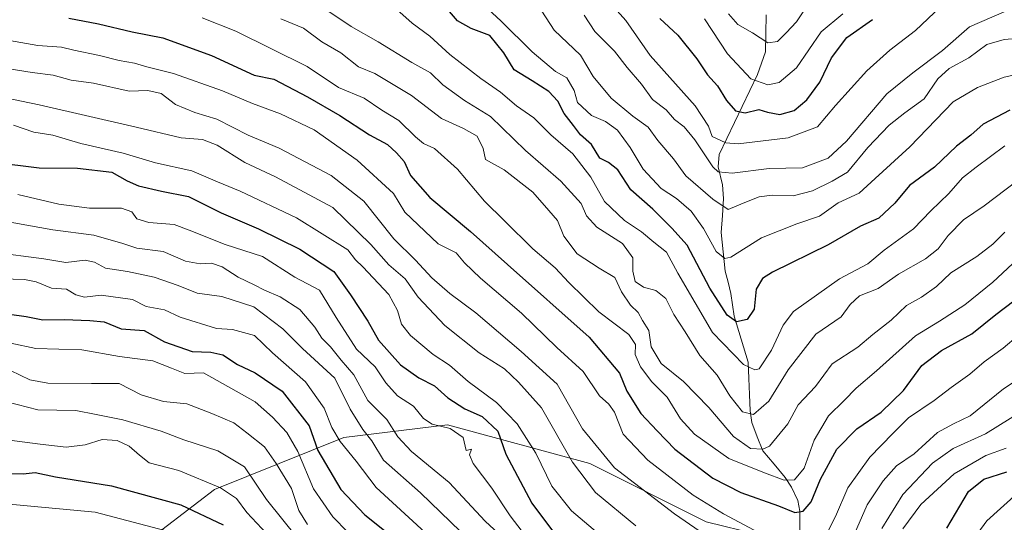
# Model space of a CAD drawing. Units: metres. Extents: x 637779 to 641228, y 4748320 to 4750702.
# Drawn here: x 637944 to 638177, y 4748518 to 4748637 of the extents above; entities that cross this region are included whole.
import ezdxf

# ---------------------------------------------------------------- set-up
doc = ezdxf.new("R2010")
doc.units = ezdxf.units.M
doc.header["$MEASUREMENT"] = 0
for name, color, linetype, lineweight in [('Arbolado forestal CxS', 92, 'Continuous', 0), ('Corriente natural lineal', 142, 'Continuous', 13), ('Curva de nivel maestra', 36, 'Continuous', 30), ('Curva de nivel normal', 36, 'Continuous', 0)]:
    doc.layers.add(name, color=color, linetype=linetype, lineweight=lineweight)

# ---------------------------------------------------------------- blocks, each defined once
blk = doc.blocks.new('*U189')
at = {"layer": 'Curva de nivel normal', "color": 36, "linetype": 'Continuous', "lineweight": 0}
blk.add_polyline3d([(637941.98, 4748560.06, 830), (637947.9, 4748558.76, 830), (637958.8, 4748558.5, 830), (637967.77, 4748556.9, 830), (637975.61, 4748555.9, 830), (637980.08, 4748554.11, 830), (637983.24, 4748552.88, 830), (637987.65, 4748553.01, 830), (637999.9, 4748546.13, 830), (638003.98, 4748542.5, 830), (638007.34, 4748538.87, 830), (638009.99, 4748534.42, 830), (638013.68, 4748525.52, 830), (638018.28, 4748518.88, 830), (638021.84, 4748515.3, 830)], dxfattribs=at)
blk = doc.blocks.new('*U190')
at = {"layer": 'Curva de nivel normal', "color": 36, "linetype": 'Continuous', "lineweight": 0}
blk.add_polyline3d([(637939.87, 4748575.28, 820), (637945.22, 4748575.13, 820), (637947.98, 4748574.56, 820), (637951.63, 4748573.08, 820), (637955.2, 4748572.83, 820), (637957.4, 4748571.5, 820), (637959.48, 4748570.98, 820), (637963.42, 4748571.44, 820), (637970.81, 4748570.38, 820), (637974.06, 4748568.71, 820), (637978.41, 4748567.98, 820), (637982.08, 4748566.19, 820), (637990.73, 4748563.5, 820), (637994.53, 4748563.3, 820), (637999.75, 4748561.85, 820), (638003.97, 4748557.74, 820), (638011.76, 4748550.86, 820), (638016.22, 4748544.65, 820), (638018, 4748540.1, 820), (638019.98, 4748536.75, 820), (638023.77, 4748532.1, 820), (638028.52, 4748525.86, 820), (638040.12, 4748515.18, 820)], dxfattribs=at)
blk = doc.blocks.new('*U195')
at = {"layer": 'Curva de nivel normal', "color": 36, "linetype": 'Continuous', "lineweight": 0}
for points in [[(638177.8, 4748535.2, 795), (638172.98, 4748533.42, 795), (638165.5, 4748529.12, 795), (638157.56, 4748521.82, 795), (638153.33, 4748516.09, 795)], [(638084.09, 4748512.54, 795), (638074.85, 4748520.33, 795), (638070.16, 4748526.19, 795), (638066.37, 4748534.03, 795), (638061.92, 4748540.98, 795), (638057.01, 4748545.99, 795), (638050.34, 4748550.96, 795), (638045.91, 4748554.88, 795), (638042.06, 4748557.34, 795), (638036.64, 4748561.84, 795), (638034.56, 4748564.52, 795), (638033.57, 4748567.76, 795), (638031.51, 4748571.6, 795), (638025.39, 4748578.16, 795), (638023.66, 4748579.76, 795), (638021.86, 4748582.15, 795), (638009.65, 4748589.76, 795), (637996.32, 4748596.06, 795), (637990.96, 4748598.26, 795), (637984.89, 4748600.91, 795), (637976.29, 4748602.81, 795), (637968.63, 4748605.1, 795), (637958.58, 4748607.36, 795), (637951.97, 4748609.29, 795), (637947.47, 4748610.06, 795), (637942.6, 4748611.68, 795)]]:
    blk.add_polyline3d(points, dxfattribs=at)
blk = doc.blocks.new('*U200')
at = {"layer": 'Curva de nivel normal', "color": 36, "linetype": 'Continuous', "lineweight": 0}
for points in [[(637943.61, 4748595.26, 805), (637953.35, 4748593.01, 805), (637960.59, 4748592.04, 805), (637968.23, 4748592, 805), (637970.69, 4748591.19, 805), (637971.83, 4748589.51, 805), (637974.65, 4748588.67, 805), (637980.65, 4748588.13, 805), (637984.25, 4748586.86, 805), (637992.75, 4748583.42, 805), (638001.65, 4748580.58, 805), (638009.29, 4748575.73, 805), (638015.14, 4748572.61, 805), (638019.04, 4748566.16, 805), (638023.85, 4748558.62, 805), (638028.34, 4748554.44, 805), (638030.84, 4748550.68, 805), (638033.57, 4748547.6, 805), (638037.42, 4748545.13, 805), (638039.77, 4748542.18, 805), (638041.79, 4748540.89, 805), (638046.06, 4748539.83, 805), (638049.15, 4748537.68, 805), (638049.89, 4748534.66, 805), (638051.12, 4748534.91, 805), (638050.63, 4748533.6, 805), (638051.53, 4748531.52, 805), (638055.96, 4748525.73, 805), (638060.3, 4748519.12, 805), (638063.1, 4748515.41, 805)], [(638168.92, 4748512.12, 805), (638173.25, 4748517.93, 805), (638180.44, 4748524.52, 805)]]:
    blk.add_polyline3d(points, dxfattribs=at)
blk = doc.blocks.new('*U201')
at = {"layer": 'Curva de nivel normal', "color": 36, "linetype": 'Continuous', "lineweight": 0}
blk.add_polyline3d([(637987.35, 4748637.16, 770), (637995.26, 4748633.96, 770), (638012.19, 4748625.57, 770), (638019.65, 4748620.64, 770), (638025.7, 4748618.1, 770), (638029.9, 4748615.22, 770), (638033.92, 4748612.77, 770), (638037.88, 4748608.93, 770), (638039.78, 4748607.39, 770), (638042.32, 4748606.2, 770), (638047.84, 4748601.28, 770), (638054.18, 4748593.72, 770), (638058.96, 4748589.07, 770), (638065.62, 4748582.42, 770), (638070.93, 4748577.94, 770), (638074.18, 4748574.39, 770), (638081.3, 4748567.5, 770), (638088.36, 4748562.14, 770), (638089.95, 4748559.72, 770), (638089.92, 4748557.35, 770), (638091.16, 4748554.48, 770), (638093.86, 4748550.91, 770), (638097.51, 4748547.29, 770), (638100.61, 4748542.17, 770), (638103.96, 4748538.5, 770), (638112.12, 4748532.72, 770), (638120.55, 4748529.32, 770), (638125.21, 4748527.64, 770), (638127.68, 4748527.72, 770), (638129.9, 4748530.42, 770), (638132.28, 4748537.08, 770), (638135.71, 4748542.88, 770), (638139.38, 4748546.45, 770), (638142.22, 4748549.36, 770), (638147.04, 4748553.47, 770), (638156.32, 4748561.81, 770), (638161.98, 4748565.23, 770), (638167.98, 4748569.1, 770), (638174.65, 4748574.51, 770), (638179.32, 4748578.88, 770)], dxfattribs=at)
blk = doc.blocks.new('*U204')
at = {"layer": 'Curva de nivel normal', "color": 36, "linetype": 'Continuous', "lineweight": 0}
blk.add_polyline3d([(637941.03, 4748546.16, 840), (637948.4, 4748544.27, 840), (637957.41, 4748544.13, 840), (637962.17, 4748543.14, 840), (637968.56, 4748541.9, 840), (637977.64, 4748539.22, 840), (637982.98, 4748537.19, 840), (637991.01, 4748534.58, 840), (637997.32, 4748530.76, 840), (638002.53, 4748523, 840), (638010.02, 4748513.79, 840)], dxfattribs=at)
blk = doc.blocks.new('*U215')
at = {"layer": 'Curva de nivel normal', "color": 36, "linetype": 'Continuous', "lineweight": 0}
blk.add_polyline3d([(637941.89, 4748553.6, 835), (637946.48, 4748551.38, 835), (637950.79, 4748550.56, 835), (637961.06, 4748550.49, 835), (637967.66, 4748550.52, 835), (637972.88, 4748547.82, 835), (637978.16, 4748546.2, 835), (637983.72, 4748545.7, 835), (637989.62, 4748543.41, 835), (637994.8, 4748541.21, 835), (637997.91, 4748538.83, 835), (638002.1, 4748535.47, 835), (638004.84, 4748531.52, 835), (638008.46, 4748525.62, 835), (638010.21, 4748520.41, 835), (638012.31, 4748517.09, 835)], dxfattribs=at)
blk = doc.blocks.new('*U217')
at = {"layer": 'Curva de nivel normal', "color": 36, "linetype": 'Continuous', "lineweight": 0}
blk.add_polyline3d([(637940.79, 4748522.01, 855), (637961.98, 4748519.99, 855), (637980, 4748515.26, 855)], dxfattribs=at)
blk = doc.blocks.new('*U231')
at = {"layer": 'Curva de nivel normal', "color": 36, "linetype": 'Continuous', "lineweight": 0}
blk.add_polyline3d([(637939.82, 4748537.3, 845), (637948.93, 4748536.11, 845), (637955.09, 4748535.39, 845), (637959.59, 4748536.01, 845), (637963.6, 4748537.21, 845), (637967.17, 4748536.97, 845), (637970.02, 4748535.62, 845), (637972.44, 4748533.5, 845), (637974.77, 4748531.7, 845), (637981.76, 4748529.87, 845), (637991.68, 4748525.78, 845), (637995.44, 4748523.22, 845), (637997.87, 4748519.98, 845), (638003.81, 4748513.62, 845)], dxfattribs=at)
blk = doc.blocks.new('*U245')
at = {"layer": 'Curva de nivel normal', "color": 36, "linetype": 'Continuous', "lineweight": 0}
blk.add_polyline3d([(637937.65, 4748581.61, 815), (637949.78, 4748580.05, 815), (637955.05, 4748579.16, 815), (637959.62, 4748579.72, 815), (637961.84, 4748579.27, 815), (637964.39, 4748577.83, 815), (637969.63, 4748577.06, 815), (637975.96, 4748575.73, 815), (637981.64, 4748573.75, 815), (637986.15, 4748571.92, 815), (637991.98, 4748571.08, 815), (637999.59, 4748568.68, 815), (638006.39, 4748563.47, 815), (638011.06, 4748558.76, 815), (638018.71, 4748551.8, 815), (638022.41, 4748544.46, 815), (638025.4, 4748539.62, 815), (638027.51, 4748536.89, 815), (638030.27, 4748532.37, 815), (638039.04, 4748524.58, 815), (638050.88, 4748513.15, 815)], dxfattribs=at)
blk = doc.blocks.new('*U249')
at = {"layer": 'Curva de nivel normal', "color": 36, "linetype": 'Continuous', "lineweight": 0}
blk.add_polyline3d([(637939.65, 4748589.12, 810), (637951.9, 4748586.92, 810), (637961.65, 4748585.62, 810), (637968.55, 4748583.66, 810), (637971.83, 4748582.6, 810), (637978.06, 4748581.77, 810), (637983.34, 4748579.52, 810), (637986.84, 4748578.84, 810), (637989.53, 4748579.01, 810), (637992.02, 4748578.16, 810), (637995.86, 4748575.69, 810), (637999.64, 4748573.9, 810), (638002.06, 4748572.58, 810), (638005.81, 4748571.06, 810), (638010.43, 4748568.05, 810), (638014, 4748563.87, 810), (638015.64, 4748561.27, 810), (638017.72, 4748559.16, 810), (638020.22, 4748556.04, 810), (638023.27, 4748552.56, 810), (638026.54, 4748546.47, 810), (638031.06, 4748541.94, 810), (638033.66, 4748537.87, 810), (638036.94, 4748534.38, 810), (638045.81, 4748527.03, 810), (638054.36, 4748517.87, 810), (638057.5, 4748514.99, 810)], dxfattribs=at)
blk = doc.blocks.new('*U255')
at = {"layer": 'Curva de nivel maestra', "color": 36, "linetype": 'Continuous', "lineweight": 30}
for points in [[(637927.65, 4748604.21, 800), (637948.73, 4748601.62, 800), (637957.82, 4748601.5, 800), (637965.95, 4748600.58, 800), (637969.54, 4748598.52, 800), (637972.24, 4748597.29, 800), (637977.65, 4748596.08, 800), (637984.08, 4748594.78, 800), (637991.8, 4748590.9, 800), (638000.65, 4748587.11, 800), (638010.42, 4748582.32, 800), (638018.54, 4748577.02, 800), (638022.49, 4748571.52, 800), (638026.53, 4748565.3, 800), (638029.07, 4748560.74, 800), (638034.29, 4748554.91, 800), (638038.64, 4748551.86, 800), (638042.38, 4748549.94, 800), (638045.48, 4748547.07, 800), (638049.57, 4748544.53, 800), (638053.69, 4748542.69, 800), (638057.36, 4748539.18, 800), (638059.22, 4748533.8, 800), (638065.41, 4748522.18, 800), (638071.46, 4748514.04, 800)], [(638163.75, 4748516.24, 800), (638168.85, 4748524.94, 800), (638172.48, 4748527.86, 800), (638177.97, 4748529.55, 800)]]:
    blk.add_polyline3d(points, dxfattribs=at)
blk = doc.blocks.new('*U257')
at = {"layer": 'Curva de nivel maestra', "color": 36, "linetype": 'Continuous', "lineweight": 30}
blk.add_polyline3d([(637941.65, 4748566.94, 825), (637945.62, 4748566.38, 825), (637949.6, 4748565.56, 825), (637954.6, 4748565.7, 825), (637960.67, 4748565.44, 825), (637964.13, 4748565.12, 825), (637968.1, 4748563.42, 825), (637973.6, 4748563.06, 825), (637978.39, 4748560.36, 825), (637984.98, 4748558.05, 825), (637989.38, 4748557.96, 825), (637992.22, 4748557.31, 825), (637995.67, 4748554.97, 825), (637999.88, 4748553.02, 825), (638006.24, 4748548.72, 825), (638012.66, 4748540.44, 825), (638014.71, 4748534.6, 825), (638020.19, 4748525.42, 825), (638025.85, 4748519.41, 825), (638032.89, 4748513.75, 825)], dxfattribs=at)
blk = doc.blocks.new('*U264')
at = {"layer": 'Curva de nivel maestra', "color": 36, "linetype": 'Continuous', "lineweight": 30}
blk.add_polyline3d([(637940.08, 4748529.18, 850), (637944.92, 4748529.08, 850), (637947.74, 4748529.44, 850), (637952.56, 4748528.39, 850), (637965.8, 4748526.23, 850), (637982.28, 4748521.72, 850), (637992.29, 4748517.06, 850)], dxfattribs=at)

msp = doc.modelspace()

# ---------------------------------------------------------------- linework, layer by layer
at = {"layer": 'Arbolado forestal CxS', "color": 92, "linetype": 'Continuous', "lineweight": 0}
for points in [[(638197.53, 4748447.89, 851.77), (638175.45, 4748472.15, 829.52), (638148.05, 4748493.25, 799.05), (638118.94, 4748514.7, 780.66), (638106.69, 4748517.76, 783.37), (638079.12, 4748531.55, 786.63), (638045.42, 4748540.74, 804.42), (638020.91, 4748537.68, 817.61), (637990.27, 4748525.42, 845.79), (637964.23, 4748505.51, 868.69), (637927.47, 4748499.38, 860.23), (637895.3, 4748503.98, 835.72), (637873.85, 4748514.7, 818.03), (637843.22, 4748565.25, 791.02), (637834.03, 4748591.29, 796.98), (637834.03, 4748614.27, 789.18), (637824.84, 4748628.05, 776.33), (637818.76, 4748630.08, 772.12), (637816.88, 4748724.24, 682.81)], [(637818.76, 4748630.08, 772.12), (637824.84, 4748628.05, 776.33), (637834.03, 4748614.27, 789.18), (637834.03, 4748591.29, 796.98), (637843.22, 4748565.25, 791.02), (637873.85, 4748514.7, 818.03), (637895.3, 4748503.98, 835.72), (637927.47, 4748499.38, 860.23), (637964.23, 4748505.51, 868.69), (637990.27, 4748525.42, 845.79), (638020.91, 4748537.68, 817.61), (638045.42, 4748540.74, 804.42), (638079.12, 4748531.55, 786.63), (638106.69, 4748517.76, 783.37), (638118.94, 4748514.7, 780.66), (638148.05, 4748493.25, 799.05), (638175.45, 4748472.15, 829.52)], [(637818.76, 4748630.08, 772.12), (637824.84, 4748628.05, 776.33), (637834.03, 4748614.27, 789.18), (637834.03, 4748591.29, 796.98), (637843.22, 4748565.25, 791.02), (637873.85, 4748514.7, 818.03), (637895.3, 4748503.98, 835.72), (637927.47, 4748499.38, 860.23), (637964.23, 4748505.51, 868.69), (637990.27, 4748525.42, 845.79), (638020.91, 4748537.68, 817.61), (638045.42, 4748540.74, 804.42), (638079.12, 4748531.55, 786.63), (638106.69, 4748517.76, 783.37), (638118.94, 4748514.7, 780.66), (638148.05, 4748493.25, 799.05), (638175.45, 4748472.15, 829.52)], [(637927.47, 4748499.38, 860.23), (637964.23, 4748505.51, 868.69), (637990.27, 4748525.42, 845.79), (638020.91, 4748537.68, 817.61), (638045.42, 4748540.74, 804.42), (638079.12, 4748531.55, 786.63), (638106.69, 4748517.76, 783.37), (638118.94, 4748514.7, 780.66), (638148.05, 4748493.25, 799.05), (638175.45, 4748472.15, 829.52), (638161.58, 4748438.06, 825.15), (638138.76, 4748412.06, 825.51), (638124.48, 4748402.68, 830.09), (638110.08, 4748409.91, 831.02), (638087.04, 4748415.03, 837.39), (638065.28, 4748417.59, 846.85), (638046.08, 4748412.47, 859.7), (638030.72, 4748397.1, 875.02), (637997.44, 4748390.7, 895.84), (637956.48, 4748381.73, 910.34), (637921.92, 4748380.45, 894.33)]]:
    msp.add_polyline3d(points, dxfattribs=at)
at = {"layer": 'Corriente natural lineal', "color": 142, "linetype": 'Continuous', "lineweight": 13}
msp.add_polyline3d([(638128.89, 4748515.44, 777.08), (638128.91, 4748520.28, 775.11), (638128.42, 4748522.75, 773.81), (638126.95, 4748525.98, 771.24), (638125.46, 4748528.25, 769.54), (638122.79, 4748531.38, 767.53), (638120.11, 4748534.52, 764.83), (638118.83, 4748537.87, 763.06), (638117.55, 4748541.23, 760.88), (638117.11, 4748544.05, 759.21), (638116.96, 4748547.87, 757.22), (638116.8, 4748551.7, 755.74), (638116.65, 4748555.52, 754.05), (638115.54, 4748559.17, 752.57), (638114.44, 4748562.82, 751.47), (638113.34, 4748566.48, 750.23), (638112.95, 4748569.16, 749.27), (638112.57, 4748571.83, 748.02), (638111.9, 4748574.48, 746.73), (638111.23, 4748577.12, 745.99), (638110.74, 4748581.68, 744.78), (638110.26, 4748586.24, 743.15), (638110.55, 4748590.29, 741.11), (638110.83, 4748594.33, 738.97), (638110.58, 4748597.53, 736.93), (638109.57, 4748601.8, 735.28), (638109.82, 4748604.73, 733.26), (638111.64, 4748608.52, 728.59), (638113.46, 4748612.32, 726.98), (638115.27, 4748616.11, 724.5), (638117.09, 4748619.91, 721.73), (638118.91, 4748623.7, 718.64), (638119.85, 4748626.4, 717.32), (638120.79, 4748629.09, 715.85), (638120.88, 4748633.45, 713.67), (638120.97, 4748637.81, 711.05)], dxfattribs=at)
at = {"layer": 'Curva de nivel maestra', "color": 36, "linetype": 'Continuous', "lineweight": 30}
for points in [[(638178.68, 4748615.26, 750), (638172.32, 4748611.94, 750), (638169.44, 4748609.36, 750), (638166.04, 4748606.73, 750), (638160.8, 4748601.75, 750), (638154.87, 4748597.38, 750), (638151.4, 4748593.22, 750), (638147.65, 4748589.7, 750), (638143.32, 4748587.78, 750), (638135.65, 4748583.36, 750), (638122.43, 4748576.84, 750), (638120.03, 4748575.34, 750), (638118.55, 4748572.84, 750), (638118.09, 4748568.09, 750), (638116.45, 4748565.66, 750), (638113.9, 4748565.12, 750), (638111.71, 4748566.72, 750), (638107.62, 4748573.06, 750), (638102.21, 4748583.31, 750), (638098.56, 4748587.32, 750), (638094.05, 4748591.82, 750), (638088.85, 4748596.37, 750), (638085.76, 4748601.14, 750), (638083.62, 4748602.88, 750), (638081.54, 4748603.91, 750), (638079.52, 4748607.13, 750), (638076.98, 4748609.44, 750), (638075.31, 4748611.6, 750), (638073.05, 4748614.49, 750), (638071.6, 4748617.37, 750), (638069.42, 4748619.67, 750), (638065.5, 4748622.21, 750), (638061.2, 4748624.79, 750), (638058.76, 4748628.86, 750), (638055.49, 4748632.92, 750), (638051.08, 4748634.63, 750), (638047.84, 4748636.41, 750), (638044.98, 4748639.71, 750)], [(637955.76, 4748637.06, 775), (637962.74, 4748635.72, 775), (637970.76, 4748633.82, 775), (637977.98, 4748632.35, 775), (637989.51, 4748628.19, 775), (637999.65, 4748623.53, 775), (638004.27, 4748622.6, 775), (638012.24, 4748618.43, 775), (638019.96, 4748614.01, 775), (638026.98, 4748609.38, 775), (638031.25, 4748607.12, 775), (638033.32, 4748605.12, 775), (638035.16, 4748603.11, 775), (638036.66, 4748599.8, 775), (638041.27, 4748594.56, 775), (638050.91, 4748586.52, 775), (638059.67, 4748578.67, 775), (638078.98, 4748561.51, 775), (638086.18, 4748552.94, 775), (638087.94, 4748548.71, 775), (638091.28, 4748543.38, 775), (638095.13, 4748539.3, 775), (638099.29, 4748534.94, 775), (638108.32, 4748528.09, 775), (638114.93, 4748524.65, 775), (638123.82, 4748521.51, 775), (638127.75, 4748519.95, 775), (638129.69, 4748520.26, 775), (638131.6, 4748522.46, 775), (638133.78, 4748527.84, 775), (638137.68, 4748534.93, 775), (638142.41, 4748539.77, 775), (638148.14, 4748543.7, 775), (638153.47, 4748548.88, 775), (638157.84, 4748554.74, 775), (638162.46, 4748558.32, 775), (638169.69, 4748562.26, 775), (638175.35, 4748566.84, 775), (638179.63, 4748570.07, 775)], [(638095.78, 4748636.99, 725), (638100.04, 4748633.01, 725), (638104.54, 4748627.45, 725), (638107, 4748623.65, 725), (638109.41, 4748620.98, 725), (638111.55, 4748617.53, 725), (638113.63, 4748615.07, 725), (638115.98, 4748614.64, 725), (638119.2, 4748615.38, 725), (638121.25, 4748614.75, 725), (638124.16, 4748614.2, 725), (638127.53, 4748615.21, 725), (638130.55, 4748617.68, 725), (638133.65, 4748621.85, 725), (638136.41, 4748627.68, 725), (638140.08, 4748632.5, 725), (638146.15, 4748636.7, 725)]]:
    msp.add_polyline3d(points, dxfattribs=at)
at = {"layer": 'Curva de nivel normal', "color": 36, "linetype": 'Continuous', "lineweight": 0}
for points in [[(638185.29, 4748624.82, 745), (638177.35, 4748623.04, 745), (638171, 4748620.61, 745), (638165.23, 4748617.22, 745), (638155, 4748606.58, 745), (638146.78, 4748599.06, 745), (638142.98, 4748595.58, 745), (638137.98, 4748593.29, 745), (638133.53, 4748590.12, 745), (638128.16, 4748588.33, 745), (638119.86, 4748585.04, 745), (638112.59, 4748580.4, 745), (638111.13, 4748580.09, 745), (638109.11, 4748581.8, 745), (638106.05, 4748587.21, 745), (638103.15, 4748591.34, 745), (638099.7, 4748594.35, 745), (638096.04, 4748596.68, 745), (638091.82, 4748601.26, 745), (638088.74, 4748606.44, 745), (638085.73, 4748610.53, 745), (638082.84, 4748612.54, 745), (638079.52, 4748613.96, 745), (638076.26, 4748617.03, 745), (638075.48, 4748619.91, 745), (638073.74, 4748622.88, 745), (638071, 4748624.42, 745), (638065.46, 4748629.04, 745), (638058.11, 4748636.41, 745), (638050.25, 4748643.68, 745)], [(638016.11, 4748639.41, 760), (638022.64, 4748635.08, 760), (638028.98, 4748631.41, 760), (638036.98, 4748626.57, 760), (638041.39, 4748624.1, 760), (638044.33, 4748621.26, 760), (638049.46, 4748617.56, 760), (638055.63, 4748613.73, 760), (638063.92, 4748605.66, 760), (638072.3, 4748598.4, 760), (638077.13, 4748593.12, 760), (638078.34, 4748590.24, 760), (638080.82, 4748587.5, 760), (638086.9, 4748583.64, 760), (638089.31, 4748580.25, 760), (638089.36, 4748577.1, 760), (638089.91, 4748574.64, 760), (638091.86, 4748573.32, 760), (638094.77, 4748572.5, 760), (638097.2, 4748570.64, 760), (638099.06, 4748566.82, 760), (638101.73, 4748562.78, 760), (638105.18, 4748557.16, 760), (638109.29, 4748552.5, 760), (638112.33, 4748547.6, 760), (638115.29, 4748543.82, 760), (638117.93, 4748543.14, 760), (638121.55, 4748546.28, 760), (638126.13, 4748553.75, 760), (638132.71, 4748562.22, 760), (638138.69, 4748566.28, 760), (638140.86, 4748569.22, 760), (638143.01, 4748571.28, 760), (638147.44, 4748573, 760), (638152.32, 4748576.4, 760), (638158.65, 4748580.04, 760), (638161.66, 4748582.39, 760), (638164.03, 4748585.57, 760), (638167.66, 4748589.27, 760), (638172.58, 4748592.59, 760), (638180.41, 4748598.51, 760)], [(638032.01, 4748640.39, 755), (638037.09, 4748635.89, 755), (638041.22, 4748632.75, 755), (638045.99, 4748628.43, 755), (638053.32, 4748622.76, 755), (638058.01, 4748619.54, 755), (638061.79, 4748616.27, 755), (638065.93, 4748613.46, 755), (638069.95, 4748609.38, 755), (638075.15, 4748604.9, 755), (638079.42, 4748599.38, 755), (638082.62, 4748593.62, 755), (638087.39, 4748589.08, 755), (638091.4, 4748586.41, 755), (638094.34, 4748583.96, 755), (638097.3, 4748581.61, 755), (638100.02, 4748576.62, 755), (638108.24, 4748562.55, 755), (638115.56, 4748555, 755), (638118.27, 4748553.71, 755), (638119.26, 4748553.96, 755), (638122.2, 4748558.43, 755), (638124.98, 4748564.31, 755), (638127.39, 4748567.52, 755), (638138.32, 4748575.31, 755), (638144.98, 4748578.86, 755), (638148.87, 4748582.08, 755), (638155.86, 4748587.11, 755), (638159.96, 4748591.42, 755), (638164.24, 4748595.49, 755), (638167.47, 4748599.24, 755), (638170.69, 4748601.71, 755), (638177.48, 4748606.79, 755)], [(638083.62, 4748641.06, 730), (638087.7, 4748636.47, 730), (638093.47, 4748628.24, 730), (638104.12, 4748616.26, 730), (638107.24, 4748611.47, 730), (638108.18, 4748608.98, 730), (638111.37, 4748607.54, 730), (638114.27, 4748607.25, 730), (638126.16, 4748608.69, 730), (638133.07, 4748611.31, 730), (638137.32, 4748616.37, 730), (638144.79, 4748624.53, 730), (638150.27, 4748629.45, 730), (638156.32, 4748634.14, 730), (638163.72, 4748641.15, 730)], [(638112.01, 4748638.11, 715), (638114.26, 4748635.56, 715), (638117.67, 4748633.54, 715), (638121.32, 4748631.22, 715), (638123.65, 4748631.5, 715), (638125.7, 4748633.59, 715), (638128.1, 4748636.14, 715), (638131.3, 4748640.92, 715)], [(638187.08, 4748632.75, 740), (638177.32, 4748632.02, 740), (638173.22, 4748630.83, 740), (638168.94, 4748627.67, 740), (638164.26, 4748625.12, 740), (638161.62, 4748622.68, 740), (638158.38, 4748617.97, 740), (638153.82, 4748614.63, 740), (638150.06, 4748611.72, 740), (638145.04, 4748606.41, 740), (638140.21, 4748600.6, 740), (638136.57, 4748598.4, 740), (638131.88, 4748596.14, 740), (638127.32, 4748594.99, 740), (638122.32, 4748595.12, 740), (638119.28, 4748594.7, 740), (638115.5, 4748593.23, 740), (638111.9, 4748591.69, 740), (638108.31, 4748594.15, 740), (638101.9, 4748599.72, 740), (638098.95, 4748603.72, 740), (638095.23, 4748608.04, 740), (638092.99, 4748611.24, 740), (638089.31, 4748613.83, 740), (638084.24, 4748618.06, 740), (638079.98, 4748623.25, 740), (638076.95, 4748628.26, 740), (638070.73, 4748634.18, 740), (638067.78, 4748638.72, 740)], [(638177.33, 4748638.52, 735), (638169.13, 4748634.96, 735), (638162.72, 4748629.42, 735), (638155.66, 4748624.09, 735), (638149.53, 4748619.09, 735), (638139.96, 4748607.9, 735), (638135.64, 4748603.92, 735), (638129.54, 4748601.6, 735), (638121.64, 4748601.4, 735), (638112.89, 4748600.33, 735), (638109.58, 4748600.68, 735), (638108.27, 4748601.82, 735), (638104, 4748608.25, 735), (638101.5, 4748611.3, 735), (638099.25, 4748613.02, 735), (638097.24, 4748615.35, 735), (638093.99, 4748617.76, 735), (638091.39, 4748621.42, 735), (638088, 4748625.34, 735), (638084.98, 4748629.2, 735), (638080.38, 4748633.87, 735), (638077.84, 4748637.73, 735)], [(638106.33, 4748636.86, 720), (638111.76, 4748628.62, 720), (638117.32, 4748622.67, 720), (638121.32, 4748621.28, 720), (638123.98, 4748621.82, 720), (638128.11, 4748625.3, 720), (638133.96, 4748633.8, 720), (638139.1, 4748638.09, 720)], [(638005.94, 4748636.9, 765), (638011.34, 4748634.69, 765), (638015.68, 4748631.42, 765), (638020.19, 4748628.87, 765), (638024.39, 4748625.53, 765), (638028.2, 4748623.97, 765), (638036.94, 4748618.71, 765), (638044.04, 4748613.28, 765), (638049.26, 4748610.9, 765), (638052.44, 4748609.12, 765), (638053.9, 4748606.17, 765), (638054.47, 4748603.58, 765), (638058.84, 4748601.13, 765), (638065.66, 4748595.79, 765), (638069.48, 4748591.52, 765), (638071.53, 4748589.08, 765), (638072.96, 4748585.38, 765), (638076.14, 4748581.21, 765), (638081.34, 4748577.82, 765), (638085.11, 4748575.61, 765), (638086.7, 4748572.23, 765), (638088.82, 4748569.06, 765), (638090.57, 4748567.3, 765), (638091.67, 4748565.42, 765), (638093.17, 4748563.03, 765), (638093.7, 4748559.15, 765), (638096.06, 4748555.22, 765), (638101.34, 4748551, 765), (638107.38, 4748544.8, 765), (638113.17, 4748537.98, 765), (638117.26, 4748535.12, 765), (638120.15, 4748534.91, 765), (638121.73, 4748535.63, 765), (638126.06, 4748540.91, 765), (638128.55, 4748545.42, 765), (638132.64, 4748549.77, 765), (638136.56, 4748555.13, 765), (638142.65, 4748559.12, 765), (638146.18, 4748562.14, 765), (638150.53, 4748565.52, 765), (638154.21, 4748568.98, 765), (638157.74, 4748570.98, 765), (638161.32, 4748573.48, 765), (638164.65, 4748576.73, 765), (638170.82, 4748580.55, 765), (638174.66, 4748583.48, 765), (638177.49, 4748586.37, 765)], [(637937.55, 4748632.44, 780), (637948.36, 4748630.55, 780), (637953.97, 4748630.18, 780), (637956.91, 4748629.48, 780), (637963.01, 4748628.22, 780), (637967.65, 4748627.05, 780), (637971.32, 4748626.4, 780), (637974.2, 4748625.48, 780), (637980.53, 4748623.96, 780), (637992.14, 4748619.86, 780), (637999.22, 4748616.86, 780), (638005.87, 4748614.42, 780), (638013.85, 4748610.56, 780), (638024.06, 4748603.42, 780), (638032.67, 4748595.54, 780), (638035.35, 4748591.12, 780), (638043.19, 4748583.6, 780), (638047.49, 4748581.49, 780), (638049.43, 4748579.07, 780), (638053.25, 4748575.44, 780), (638062.98, 4748567.17, 780), (638071.38, 4748559, 780), (638077.57, 4748553.33, 780), (638081.42, 4748547.58, 780), (638083.68, 4748545.63, 780), (638084.97, 4748543.74, 780), (638087.06, 4748538.5, 780), (638092.89, 4748532.32, 780), (638103.64, 4748524.08, 780), (638110.83, 4748519.6, 780), (638119.31, 4748515.16, 780)], [(637940.06, 4748625.25, 785), (637947.04, 4748624.14, 785), (637951.99, 4748623.51, 785), (637956.26, 4748622.36, 785), (637961.54, 4748621.64, 785), (637970.02, 4748619.79, 785), (637974.41, 4748619.88, 785), (637977.6, 4748619.16, 785), (637980.98, 4748616.62, 785), (637985.56, 4748614.68, 785), (637990.82, 4748613.1, 785), (637998.2, 4748609.31, 785), (638005.54, 4748606.26, 785), (638017.91, 4748599.81, 785), (638025.6, 4748593.72, 785), (638032.69, 4748584.75, 785), (638037.88, 4748579.73, 785), (638041.76, 4748575.54, 785), (638046.02, 4748571.79, 785), (638052.17, 4748567.22, 785), (638062.9, 4748558.09, 785), (638071.43, 4748550.31, 785), (638077.46, 4748539.8, 785), (638085.02, 4748530.54, 785), (638099.21, 4748519.59, 785), (638116.16, 4748507.93, 785)], [(637940.33, 4748618.25, 790), (637948.72, 4748616.49, 790), (637971.65, 4748611.21, 790), (637982.32, 4748608.67, 790), (637987.37, 4748608.32, 790), (637990.86, 4748606.97, 790), (637997.46, 4748602.86, 790), (638004.67, 4748599.44, 790), (638018.28, 4748592.23, 790), (638027.28, 4748583.46, 790), (638031.51, 4748578.59, 790), (638035.41, 4748575.26, 790), (638038.47, 4748570.93, 790), (638044.8, 4748564.24, 790), (638052.93, 4748557.78, 790), (638058.94, 4748553.94, 790), (638062.24, 4748550.84, 790), (638067.71, 4748544.76, 790), (638075.06, 4748531.83, 790), (638080.54, 4748524.65, 790), (638090.02, 4748516.81, 790)], [(638134.02, 4748512.41, 780), (638137.32, 4748518.97, 780), (638140.28, 4748525.8, 780), (638145.52, 4748533.05, 780), (638150.95, 4748538.65, 780), (638154.65, 4748542.4, 780), (638160.76, 4748546.49, 780), (638164.76, 4748549.58, 780), (638169.16, 4748552.75, 780), (638172.58, 4748555.6, 780), (638177.05, 4748558.84, 780), (638180.65, 4748561.85, 780)], [(638140.18, 4748511.09, 785), (638144.9, 4748521.75, 785), (638148.69, 4748527.42, 785), (638151.8, 4748531.01, 785), (638156.03, 4748533.84, 785), (638161.52, 4748538.88, 785), (638165.28, 4748540.97, 785), (638169.24, 4748542.82, 785), (638177.15, 4748549.21, 785), (638184.35, 4748553.95, 785)], [(638148.36, 4748516.15, 790), (638153.31, 4748524.23, 790), (638160.37, 4748531.6, 790), (638165.21, 4748535.08, 790), (638172.86, 4748538.56, 790), (638183.97, 4748545.44, 790)]]:
    msp.add_polyline3d(points, dxfattribs=at)

# ---------------------------------------------------------------- block references
at = {"layer": 'Curva de nivel maestra', "color": 36, "linetype": 'Continuous', "lineweight": 30}
for name in ['*U264', '*U257', '*U255']:
    msp.add_blockref(name, (0, 0), dxfattribs=at)
at = {"layer": 'Curva de nivel normal', "color": 36, "linetype": 'Continuous', "lineweight": 0}
for name in ['*U217', '*U189', '*U204', '*U231', '*U190', '*U201', '*U195', '*U200', '*U249', '*U245', '*U215']:
    msp.add_blockref(name, (0, 0), dxfattribs=at)

doc.saveas('drawing.dxf')
